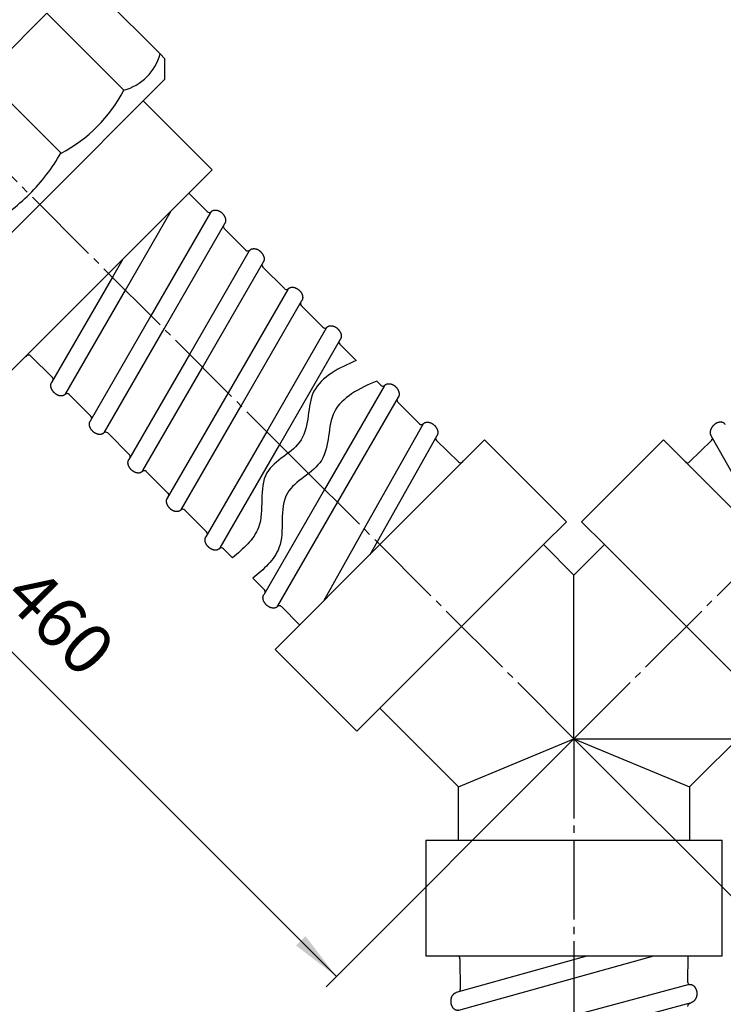
# Model space of a CAD drawing. Units: millimetres. Extents: x 0 to 420, y 0 to 594.
# Drawn here: x 141 to 238, y 332 to 468 of the extents above; entities that cross this region are included whole.
import ezdxf

# ---------------------------------------------------------------- set-up
doc = ezdxf.new("R2010")
doc.units = ezdxf.units.MM
doc.linetypes.add('DASH_CENTER', pattern=[14, 11, -1, 1, -1])
doc.layers.add('1', color=7, linetype='Continuous')
doc.styles.add('CONVERTER_12', font='txt.shx', dxfattribs={"width": 0.9})
doc.dimstyles.new('ME10_DIM_10', dxfattribs={"dimtxt": 7, "dimasz": 7, "dimexe": 2, "dimexo": 0, "dimgap": 2, "dimtad": 1, "dimdsep": 46, "dimtxsty": 'CONVERTER_12', "dimsah": 1, "dimcen": 0.09, "dimclrd": 2, "dimclre": 2, "dimclrt": 7, "dimadec": 0, "dimazin": 0, "dimtfac": 1, "dimtdec": 4, "dimtix": 1, "dimtmove": 0, "dimatfit": 3, "dimfxl": 1, "dimtolj": 1, "dimtzin": 0, "dimarcsym": 0})
doc.dimstyles.new('ME10_DIM_11', dxfattribs={"dimtxt": 7, "dimasz": 7, "dimexe": 2, "dimexo": 0, "dimgap": 2, "dimtad": 1, "dimdsep": 46, "dimtxsty": 'CONVERTER_12', "dimsah": 1, "dimcen": 0.09, "dimclrd": 2, "dimclre": 2, "dimclrt": 7, "dimadec": 0, "dimazin": 0, "dimtfac": 1, "dimtdec": 4, "dimtix": 1, "dimtmove": 0, "dimatfit": 3, "dimfxl": 1, "dimtolj": 1, "dimtzin": 0, "dimarcsym": 0})
doc.dimstyles.new('ME10_DIM_13', dxfattribs={"dimtxt": 7, "dimasz": 7, "dimexe": 2, "dimexo": 0, "dimgap": 2, "dimtad": 1, "dimdsep": 46, "dimtxsty": 'CONVERTER_12', "dimsah": 1, "dimcen": 0.09, "dimclrd": 2, "dimclre": 2, "dimclrt": 7, "dimadec": 0, "dimazin": 0, "dimtfac": 1, "dimtdec": 4, "dimtix": 1, "dimtmove": 0, "dimatfit": 3, "dimfxl": 1, "dimtolj": 1, "dimtzin": 0, "dimarcsym": 0})

# ---------------------------------------------------------------- blocks, each defined once
blk = doc.blocks.new('h62-35', base_point=(201.75, 326.6))
at = {"layer": '1', "color": 7, "linetype": 'Continuous'}
for p, q in [((205.13, 409.96), (190.63, 395.47)), ((216.44, 398.65), (205.13, 409.96)), ((229.87, 409.96), (218.56, 398.65)), ((244.37, 395.47), (229.87, 409.96)), ((216.44, 398.65), (213.26, 395.47)), ((221.74, 395.47), (218.56, 398.65)), ((190.63, 395.47), (176.13, 380.97)), ((213.26, 395.47), (201.94, 384.15)), ((213.26, 395.47), (217.5, 391.23)), ((217.5, 391.23), (221.74, 395.47)), ((233.06, 384.15), (221.74, 395.47)), ((217.5, 368.6), (217.5, 391.23)), ((201.94, 384.15), (190.63, 372.84)), ((244.37, 372.84), (233.06, 384.15)), ((176.13, 380.97), (187.45, 369.66)), ((190.63, 372.84), (187.45, 369.66)), ((201.5, 361.97), (190.63, 372.84)), ((244.37, 372.84), (233.5, 361.97)), ((201.5, 361.97), (217.5, 368.6)), ((217.5, 368.6), (233.5, 361.97)), ((201.5, 354.6), (201.5, 361.97)), ((233.5, 361.97), (233.5, 354.6)), ((197, 354.6), (201.5, 354.6)), ((197, 354.6), (197, 338.6)), ((201.5, 354.6), (217.5, 354.6)), ((217.5, 354.6), (233.5, 354.6)), ((233.5, 354.6), (238, 354.6)), ((238, 338.6), (238, 354.6)), ((197, 338.6), (217.5, 338.6)), ((217.5, 338.6), (238, 338.6))]:
    blk.add_line(p, q, dxfattribs=at)
blk = doc.blocks.new('2', base_point=(139.97, 401.64))
at = {"layer": '1', "color": 7, "linetype": 'Continuous'}
for p, q in [((155.42, 430.67), (161.77, 441.67)), ((167.21, 441.43), (158.96, 427.14)), ((160.76, 425.34), (169.17, 439.91)), ((172.55, 436.1), (164.3, 421.8)), ((155.05, 434.95), (153.62, 432.47)), ((166.1, 420), (174.51, 434.58)), ((153.62, 432.47), (145.21, 417.9)), ((147.17, 416.38), (155.42, 430.67)), ((177.88, 430.76), (169.63, 416.47)), ((171.43, 414.67), (179.85, 429.24)), ((158.96, 427.14), (150.54, 412.56)), ((152.51, 411.04), (160.76, 425.34)), ((183.22, 425.43), (174.97, 411.13)), ((176.77, 409.33), (185.18, 423.91)), ((141.84, 421.72), (141.86, 421.76)), ((164.3, 421.8), (155.88, 407.23)), ((157.84, 405.71), (166.1, 420)), ((191.23, 417.41), (182.98, 403.12)), ((169.63, 416.47), (161.22, 401.89)), ((184.78, 401.32), (193.2, 415.89)), ((163.18, 400.37), (171.43, 414.67)), ((196.58, 412.09), (188.48, 397.7)), ((174.97, 411.13), (166.55, 396.56)), ((190.3, 395.92), (198.55, 410.59)), ((236.45, 410.59), (244.7, 395.92)), ((168.51, 395.04), (176.77, 409.33)), ((182.98, 403.12), (174.57, 388.54)), ((176.53, 387.02), (184.78, 401.32)), ((188.48, 397.7), (182.83, 387.67)), ((189.29, 394.12), (190.3, 395.92)), ((219.4, 338.6), (201.21, 333.51)), ((201.55, 331.05), (228.53, 338.6)), ((233.44, 334.6), (217.5, 330.33)), ((217.5, 327.78), (233.76, 332.14))]:
    blk.add_line(p, q, dxfattribs=at)
for points, knots in [([(167.21, 441.43), (167.23, 441.46), (167.26, 441.5), (167.31, 441.56), (167.37, 441.61), (167.43, 441.66), (167.5, 441.69), (167.58, 441.72), (167.66, 441.75), (167.75, 441.76), (167.84, 441.76), (167.93, 441.76), (168.02, 441.75), (168.11, 441.73), (168.21, 441.7), (168.3, 441.67), (168.4, 441.62), (168.49, 441.57), (168.58, 441.52), (168.67, 441.45), (168.75, 441.39), (168.83, 441.31), (168.91, 441.23), (168.97, 441.15), (169.04, 441.06), (169.09, 440.97), (169.14, 440.88), (169.19, 440.78), (169.22, 440.69), (169.25, 440.6), (169.27, 440.5), (169.28, 440.41), (169.28, 440.32), (169.28, 440.23), (169.27, 440.14), (169.24, 440.06), (169.21, 439.99), (169.19, 439.94), (169.17, 439.91)], [0, 0, 0, 0, 0.078995, 0.157559, 0.236273, 0.315319, 0.396356, 0.477258, 0.562039, 0.646885, 0.736616, 0.826337, 0.921338, 1.016351, 1.116362, 1.216375, 1.320589, 1.424806, 1.532035, 1.639265, 1.748064, 1.856863, 1.965663, 2.074462, 2.181692, 2.288921, 2.393141, 2.497352, 2.597356, 2.697375, 2.792416, 2.887393, 2.977041, 3.066832, 3.151845, 3.236511, 3.317211, 3.398297, 3.398297, 3.398297, 3.398297]), ([(172.55, 436.1), (172.56, 436.12), (172.59, 436.16), (172.64, 436.22), (172.7, 436.28), (172.77, 436.32), (172.84, 436.36), (172.92, 436.39), (173, 436.41), (173.08, 436.42), (173.17, 436.43), (173.26, 436.43), (173.36, 436.41), (173.45, 436.39), (173.55, 436.37), (173.64, 436.33), (173.73, 436.29), (173.83, 436.24), (173.92, 436.18), (174, 436.12), (174.09, 436.05), (174.17, 435.98), (174.24, 435.9), (174.31, 435.81), (174.37, 435.73), (174.43, 435.64), (174.48, 435.54), (174.52, 435.45), (174.56, 435.35), (174.59, 435.26), (174.61, 435.16), (174.62, 435.07), (174.62, 434.98), (174.61, 434.89), (174.6, 434.81), (174.58, 434.73), (174.55, 434.65), (174.52, 434.6), (174.51, 434.58)], [0, 0, 0, 0, 0.078995, 0.157559, 0.236273, 0.315319, 0.396356, 0.477258, 0.562039, 0.646885, 0.736616, 0.826337, 0.921338, 1.016351, 1.116362, 1.216375, 1.320589, 1.424806, 1.532035, 1.639265, 1.748064, 1.856863, 1.965663, 2.074462, 2.181692, 2.288921, 2.393141, 2.497352, 2.597356, 2.697375, 2.792416, 2.887393, 2.977041, 3.066832, 3.151845, 3.236511, 3.317211, 3.398297, 3.398297, 3.398297, 3.398297]), ([(177.88, 430.76), (177.9, 430.78), (177.93, 430.83), (177.98, 430.89), (178.04, 430.94), (178.1, 430.99), (178.18, 431.02), (178.25, 431.05), (178.33, 431.07), (178.42, 431.09), (178.51, 431.09), (178.6, 431.09), (178.69, 431.08), (178.79, 431.06), (178.88, 431.03), (178.98, 431), (179.07, 430.95), (179.16, 430.9), (179.25, 430.85), (179.34, 430.78), (179.42, 430.71), (179.5, 430.64), (179.58, 430.56), (179.65, 430.48), (179.71, 430.39), (179.77, 430.3), (179.82, 430.21), (179.86, 430.11), (179.89, 430.02), (179.92, 429.92), (179.94, 429.83), (179.95, 429.74), (179.96, 429.64), (179.95, 429.56), (179.94, 429.47), (179.92, 429.39), (179.88, 429.31), (179.86, 429.27), (179.85, 429.24)], [0, 0, 0, 0, 0.078995, 0.157559, 0.236273, 0.315319, 0.396356, 0.477258, 0.562039, 0.646885, 0.736616, 0.826337, 0.921338, 1.016351, 1.116362, 1.216375, 1.320589, 1.424806, 1.532035, 1.639265, 1.748064, 1.856863, 1.965663, 2.074462, 2.181692, 2.288921, 2.393141, 2.497352, 2.597356, 2.697375, 2.792416, 2.887393, 2.977041, 3.066832, 3.151845, 3.236511, 3.317211, 3.398297, 3.398297, 3.398297, 3.398297]), ([(183.22, 425.43), (183.23, 425.45), (183.26, 425.49), (183.32, 425.55), (183.37, 425.6), (183.44, 425.65), (183.51, 425.69), (183.59, 425.72), (183.67, 425.74), (183.75, 425.75), (183.84, 425.76), (183.93, 425.75), (184.03, 425.74), (184.12, 425.72), (184.22, 425.7), (184.31, 425.66), (184.41, 425.62), (184.5, 425.57), (184.59, 425.51), (184.67, 425.45), (184.76, 425.38), (184.84, 425.3), (184.91, 425.22), (184.98, 425.14), (185.04, 425.05), (185.1, 424.96), (185.15, 424.87), (185.19, 424.78), (185.23, 424.68), (185.26, 424.59), (185.28, 424.49), (185.29, 424.4), (185.29, 424.31), (185.29, 424.22), (185.27, 424.14), (185.25, 424.05), (185.22, 423.98), (185.19, 423.93), (185.18, 423.91)], [0, 0, 0, 0, 0.078995, 0.157559, 0.236273, 0.315319, 0.396356, 0.477258, 0.562039, 0.646885, 0.736616, 0.826337, 0.921338, 1.016351, 1.116362, 1.216375, 1.320589, 1.424806, 1.532035, 1.639265, 1.748064, 1.856863, 1.965663, 2.074462, 2.181692, 2.288921, 2.393141, 2.497352, 2.597356, 2.697375, 2.792416, 2.887393, 2.977041, 3.066832, 3.151845, 3.236511, 3.317211, 3.398297, 3.398297, 3.398297, 3.398297]), ([(141.57, 421.47), (141.58, 421.47), (141.59, 421.48), (141.61, 421.49), (141.62, 421.5), (141.64, 421.51), (141.66, 421.52), (141.68, 421.54), (141.7, 421.55), (141.71, 421.57), (141.73, 421.58), (141.74, 421.59), (141.76, 421.61), (141.78, 421.63), (141.79, 421.65), (141.8, 421.67), (141.81, 421.68), (141.82, 421.7), (141.83, 421.71), (141.83, 421.71), (141.84, 421.72)], [0, 0, 0, 0, 0.0188637, 0.0377225, 0.0557108, 0.0737029, 0.0973264, 0.1209486, 0.1459793, 0.1710091, 0.1878431, 0.2046756, 0.2348342, 0.2650021, 0.2856839, 0.3063627, 0.324102, 0.3418417, 0.3520596, 0.3622775, 0.3622775, 0.3622775, 0.3622775]), ([(147.17, 416.38), (147.16, 416.36), (147.13, 416.32), (147.08, 416.25), (147.02, 416.2), (146.95, 416.16), (146.88, 416.12), (146.8, 416.09), (146.72, 416.07), (146.64, 416.05), (146.55, 416.05), (146.46, 416.05), (146.36, 416.06), (146.27, 416.08), (146.17, 416.11), (146.08, 416.15), (145.99, 416.19), (145.89, 416.24), (145.8, 416.3), (145.72, 416.36), (145.63, 416.43), (145.55, 416.5), (145.48, 416.58), (145.41, 416.67), (145.35, 416.75), (145.29, 416.84), (145.24, 416.94), (145.2, 417.03), (145.16, 417.12), (145.13, 417.22), (145.11, 417.31), (145.1, 417.41), (145.1, 417.5), (145.1, 417.59), (145.12, 417.67), (145.14, 417.75), (145.17, 417.83), (145.2, 417.88), (145.21, 417.9)], [0, 0, 0, 0, 0.078995, 0.157559, 0.236273, 0.315319, 0.396356, 0.477258, 0.562039, 0.646885, 0.736616, 0.826337, 0.921338, 1.016351, 1.116362, 1.216375, 1.320589, 1.424806, 1.532035, 1.639265, 1.748064, 1.856863, 1.965663, 2.074462, 2.181692, 2.288921, 2.393141, 2.497352, 2.597356, 2.697375, 2.792416, 2.887393, 2.977041, 3.066832, 3.151845, 3.236511, 3.317211, 3.398297, 3.398297, 3.398297, 3.398297]), ([(191.23, 417.41), (191.25, 417.43), (191.28, 417.48), (191.33, 417.54), (191.39, 417.59), (191.45, 417.63), (191.53, 417.67), (191.6, 417.7), (191.68, 417.72), (191.77, 417.74), (191.86, 417.74), (191.95, 417.74), (192.04, 417.73), (192.14, 417.71), (192.23, 417.68), (192.33, 417.65), (192.42, 417.6), (192.51, 417.55), (192.6, 417.5), (192.69, 417.43), (192.77, 417.36), (192.85, 417.29), (192.93, 417.21), (193, 417.13), (193.06, 417.04), (193.12, 416.95), (193.17, 416.86), (193.21, 416.76), (193.24, 416.67), (193.27, 416.57), (193.29, 416.48), (193.3, 416.39), (193.31, 416.29), (193.3, 416.21), (193.29, 416.12), (193.27, 416.04), (193.23, 415.96), (193.21, 415.92), (193.2, 415.89)], [0, 0, 0, 0, 0.078995, 0.157559, 0.236273, 0.315319, 0.396356, 0.477258, 0.562039, 0.646885, 0.736616, 0.826337, 0.921338, 1.016351, 1.116362, 1.216375, 1.320589, 1.424806, 1.532035, 1.639265, 1.748064, 1.856863, 1.965663, 2.074462, 2.181692, 2.288921, 2.393141, 2.497352, 2.597356, 2.697375, 2.792416, 2.887393, 2.977041, 3.066832, 3.151845, 3.236511, 3.317211, 3.398297, 3.398297, 3.398297, 3.398297]), ([(152.51, 411.04), (152.49, 411.02), (152.46, 410.98), (152.41, 410.92), (152.35, 410.87), (152.29, 410.82), (152.21, 410.78), (152.14, 410.75), (152.06, 410.73), (151.97, 410.72), (151.88, 410.71), (151.79, 410.72), (151.7, 410.73), (151.6, 410.75), (151.51, 410.78), (151.41, 410.81), (151.32, 410.85), (151.23, 410.9), (151.14, 410.96), (151.05, 411.02), (150.97, 411.09), (150.89, 411.17), (150.81, 411.25), (150.74, 411.33), (150.68, 411.42), (150.62, 411.51), (150.57, 411.6), (150.53, 411.69), (150.5, 411.79), (150.47, 411.88), (150.45, 411.98), (150.44, 412.07), (150.44, 412.16), (150.44, 412.25), (150.45, 412.34), (150.48, 412.42), (150.51, 412.49), (150.53, 412.54), (150.54, 412.56)], [0, 0, 0, 0, 0.078995, 0.157559, 0.236273, 0.315319, 0.396356, 0.477258, 0.562039, 0.646885, 0.736616, 0.826337, 0.921338, 1.016351, 1.116362, 1.216375, 1.320589, 1.424806, 1.532035, 1.639265, 1.748064, 1.856863, 1.965663, 2.074462, 2.181692, 2.288921, 2.393141, 2.497352, 2.597356, 2.697375, 2.792416, 2.887393, 2.977041, 3.066832, 3.151845, 3.236511, 3.317211, 3.398297, 3.398297, 3.398297, 3.398297]), ([(196.58, 412.09), (196.59, 412.11), (196.62, 412.15), (196.67, 412.21), (196.73, 412.27), (196.79, 412.31), (196.86, 412.35), (196.94, 412.38), (197.02, 412.4), (197.11, 412.42), (197.19, 412.42), (197.29, 412.42), (197.38, 412.41), (197.47, 412.39), (197.57, 412.37), (197.66, 412.33), (197.76, 412.29), (197.85, 412.24), (197.94, 412.18), (198.03, 412.12), (198.11, 412.05), (198.19, 411.98), (198.27, 411.9), (198.34, 411.82), (198.4, 411.73), (198.46, 411.64), (198.51, 411.55), (198.56, 411.46), (198.59, 411.36), (198.62, 411.27), (198.64, 411.17), (198.65, 411.08), (198.66, 410.99), (198.65, 410.9), (198.64, 410.82), (198.62, 410.74), (198.59, 410.66), (198.57, 410.61), (198.55, 410.59)], [0, 0, 0, 0, 0.078995, 0.157559, 0.236273, 0.315319, 0.396356, 0.477258, 0.562039, 0.646885, 0.736616, 0.826337, 0.921338, 1.016351, 1.116362, 1.216375, 1.320589, 1.424806, 1.532035, 1.639265, 1.748064, 1.856863, 1.965663, 2.074462, 2.181692, 2.288921, 2.393141, 2.497352, 2.597356, 2.697375, 2.792416, 2.887393, 2.977041, 3.066832, 3.151845, 3.236511, 3.317211, 3.398297, 3.398297, 3.398297, 3.398297]), ([(238.42, 412.09), (238.41, 412.11), (238.38, 412.15), (238.33, 412.21), (238.27, 412.27), (238.21, 412.31), (238.14, 412.35), (238.06, 412.38), (237.98, 412.4), (237.89, 412.42), (237.81, 412.42), (237.71, 412.42), (237.62, 412.41), (237.53, 412.39), (237.43, 412.37), (237.34, 412.33), (237.24, 412.29), (237.15, 412.24), (237.06, 412.18), (236.97, 412.12), (236.89, 412.05), (236.81, 411.98), (236.73, 411.9), (236.66, 411.82), (236.6, 411.73), (236.54, 411.64), (236.49, 411.55), (236.44, 411.46), (236.41, 411.36), (236.38, 411.27), (236.36, 411.17), (236.35, 411.08), (236.34, 410.99), (236.35, 410.9), (236.36, 410.82), (236.38, 410.74), (236.41, 410.66), (236.43, 410.61), (236.45, 410.59)], [0, 0, 0, 0, 0.078995, 0.157559, 0.236273, 0.315319, 0.396356, 0.477258, 0.562039, 0.646885, 0.736616, 0.826337, 0.921338, 1.016351, 1.116362, 1.216375, 1.320589, 1.424806, 1.532035, 1.639265, 1.748064, 1.856863, 1.965663, 2.074462, 2.181692, 2.288921, 2.393141, 2.497352, 2.597356, 2.697375, 2.792416, 2.887393, 2.977041, 3.066832, 3.151845, 3.236511, 3.317211, 3.398297, 3.398297, 3.398297, 3.398297]), ([(157.84, 405.71), (157.83, 405.69), (157.8, 405.64), (157.75, 405.58), (157.69, 405.53), (157.62, 405.49), (157.55, 405.45), (157.47, 405.42), (157.39, 405.4), (157.31, 405.38), (157.22, 405.38), (157.13, 405.38), (157.03, 405.39), (156.94, 405.41), (156.85, 405.44), (156.75, 405.47), (156.66, 405.52), (156.56, 405.57), (156.47, 405.62), (156.39, 405.69), (156.3, 405.76), (156.22, 405.83), (156.15, 405.91), (156.08, 405.99), (156.02, 406.08), (155.96, 406.17), (155.91, 406.26), (155.87, 406.36), (155.83, 406.45), (155.8, 406.55), (155.79, 406.64), (155.77, 406.73), (155.77, 406.83), (155.78, 406.91), (155.79, 407), (155.81, 407.08), (155.84, 407.16), (155.87, 407.2), (155.88, 407.23)], [0, 0, 0, 0, 0.078995, 0.157559, 0.236273, 0.315319, 0.396356, 0.477258, 0.562039, 0.646885, 0.736616, 0.826337, 0.921338, 1.016351, 1.116362, 1.216375, 1.320589, 1.424806, 1.532035, 1.639265, 1.748064, 1.856863, 1.965663, 2.074462, 2.181692, 2.288921, 2.393141, 2.497352, 2.597356, 2.697375, 2.792416, 2.887393, 2.977041, 3.066832, 3.151845, 3.236511, 3.317211, 3.398297, 3.398297, 3.398297, 3.398297]), ([(202.2, 407.04), (202.2, 407.04), (202.18, 407.03), (202.16, 407.02), (202.14, 407), (202.11, 406.98), (202.09, 406.96), (202.06, 406.93), (202.04, 406.91), (202.02, 406.88), (202.01, 406.86), (201.99, 406.84), (201.98, 406.83), (201.97, 406.81), (201.97, 406.81)], [0, 0, 0, 0, 0.0228226, 0.0456378, 0.0784033, 0.1111865, 0.1434766, 0.1757503, 0.2112407, 0.2467475, 0.2694244, 0.2920962, 0.3127222, 0.3333494, 0.3333494, 0.3333494, 0.3333494]), ([(232.8, 407.04), (232.8, 407.04), (232.82, 407.03), (232.84, 407.02), (232.86, 407), (232.89, 406.98), (232.91, 406.96), (232.94, 406.93), (232.96, 406.91), (232.98, 406.88), (232.99, 406.86), (233.01, 406.84), (233.02, 406.83), (233.03, 406.81), (233.03, 406.81)], [0, 0, 0, 0, 0.0228226, 0.0456378, 0.0784033, 0.1111865, 0.1434766, 0.1757503, 0.2112407, 0.2467475, 0.2694244, 0.2920962, 0.3127222, 0.3333494, 0.3333494, 0.3333494, 0.3333494]), ([(163.18, 400.37), (163.16, 400.35), (163.13, 400.31), (163.08, 400.25), (163.02, 400.2), (162.96, 400.15), (162.89, 400.11), (162.81, 400.08), (162.73, 400.06), (162.64, 400.05), (162.55, 400.04), (162.46, 400.05), (162.37, 400.06), (162.28, 400.08), (162.18, 400.1), (162.09, 400.14), (161.99, 400.18), (161.9, 400.23), (161.81, 400.29), (161.72, 400.35), (161.64, 400.42), (161.56, 400.5), (161.49, 400.57), (161.42, 400.66), (161.35, 400.75), (161.3, 400.84), (161.25, 400.93), (161.2, 401.02), (161.17, 401.12), (161.14, 401.21), (161.12, 401.31), (161.11, 401.4), (161.11, 401.49), (161.11, 401.58), (161.12, 401.66), (161.15, 401.75), (161.18, 401.82), (161.2, 401.87), (161.22, 401.89)], [0, 0, 0, 0, 0.078995, 0.157559, 0.236273, 0.315319, 0.396356, 0.477258, 0.562039, 0.646885, 0.736616, 0.826337, 0.921338, 1.016351, 1.116362, 1.216375, 1.320589, 1.424806, 1.532035, 1.639265, 1.748064, 1.856863, 1.965663, 2.074462, 2.181692, 2.288921, 2.393141, 2.497352, 2.597356, 2.697375, 2.792416, 2.887393, 2.977041, 3.066832, 3.151845, 3.236511, 3.317211, 3.398297, 3.398297, 3.398297, 3.398297]), ([(168.51, 395.04), (168.5, 395.02), (168.47, 394.97), (168.42, 394.91), (168.36, 394.86), (168.29, 394.81), (168.22, 394.78), (168.14, 394.75), (168.06, 394.73), (167.98, 394.71), (167.89, 394.71), (167.8, 394.71), (167.71, 394.72), (167.61, 394.74), (167.52, 394.77), (167.42, 394.8), (167.33, 394.85), (167.24, 394.9), (167.15, 394.95), (167.06, 395.02), (166.97, 395.09), (166.9, 395.16), (166.82, 395.24), (166.75, 395.32), (166.69, 395.41), (166.63, 395.5), (166.58, 395.59), (166.54, 395.69), (166.5, 395.78), (166.48, 395.88), (166.46, 395.97), (166.45, 396.06), (166.44, 396.15), (166.45, 396.24), (166.46, 396.33), (166.48, 396.41), (166.51, 396.49), (166.54, 396.53), (166.55, 396.56)], [0, 0, 0, 0, 0.078995, 0.157559, 0.236273, 0.315319, 0.396356, 0.477258, 0.562039, 0.646885, 0.736616, 0.826337, 0.921338, 1.016351, 1.116362, 1.216375, 1.320589, 1.424806, 1.532035, 1.639265, 1.748064, 1.856863, 1.965663, 2.074462, 2.181692, 2.288921, 2.393141, 2.497352, 2.597356, 2.697375, 2.792416, 2.887393, 2.977041, 3.066832, 3.151845, 3.236511, 3.317211, 3.398297, 3.398297, 3.398297, 3.398297]), ([(176.53, 387.02), (176.51, 387), (176.48, 386.96), (176.43, 386.9), (176.37, 386.84), (176.31, 386.8), (176.24, 386.76), (176.16, 386.73), (176.08, 386.71), (175.99, 386.7), (175.9, 386.69), (175.81, 386.7), (175.72, 386.71), (175.63, 386.73), (175.53, 386.75), (175.44, 386.79), (175.34, 386.83), (175.25, 386.88), (175.16, 386.94), (175.07, 387), (174.99, 387.07), (174.91, 387.15), (174.84, 387.22), (174.77, 387.31), (174.7, 387.4), (174.65, 387.49), (174.6, 387.58), (174.55, 387.67), (174.52, 387.77), (174.49, 387.86), (174.47, 387.96), (174.46, 388.05), (174.46, 388.14), (174.46, 388.23), (174.47, 388.31), (174.5, 388.4), (174.53, 388.47), (174.55, 388.52), (174.57, 388.54)], [0, 0, 0, 0, 0.078995, 0.157559, 0.236273, 0.315319, 0.396356, 0.477258, 0.562039, 0.646885, 0.736616, 0.826337, 0.921338, 1.016351, 1.116362, 1.216375, 1.320589, 1.424806, 1.532035, 1.639265, 1.748064, 1.856863, 1.965663, 2.074462, 2.181692, 2.288921, 2.393141, 2.497352, 2.597356, 2.697375, 2.792416, 2.887393, 2.977041, 3.066832, 3.151845, 3.236511, 3.317211, 3.398297, 3.398297, 3.398297, 3.398297]), ([(233.44, 334.6), (233.47, 334.6), (233.52, 334.61), (233.6, 334.62), (233.68, 334.62), (233.76, 334.6), (233.83, 334.58), (233.91, 334.54), (233.98, 334.5), (234.05, 334.45), (234.12, 334.39), (234.18, 334.33), (234.24, 334.25), (234.29, 334.17), (234.34, 334.08), (234.38, 333.99), (234.42, 333.9), (234.45, 333.8), (234.47, 333.69), (234.49, 333.58), (234.5, 333.48), (234.5, 333.37), (234.5, 333.26), (234.49, 333.15), (234.47, 333.05), (234.45, 332.94), (234.42, 332.84), (234.38, 332.74), (234.34, 332.65), (234.29, 332.57), (234.24, 332.48), (234.18, 332.41), (234.12, 332.34), (234.05, 332.29), (233.98, 332.23), (233.91, 332.19), (233.83, 332.16), (233.78, 332.15), (233.76, 332.14)], [0, 0, 0, 0, 0.078995, 0.157559, 0.236273, 0.315319, 0.396356, 0.477258, 0.562039, 0.646885, 0.736616, 0.826337, 0.921338, 1.016351, 1.116362, 1.216375, 1.320589, 1.424806, 1.532035, 1.639265, 1.748064, 1.856863, 1.965663, 2.074462, 2.181692, 2.288921, 2.393141, 2.497352, 2.597356, 2.697375, 2.792416, 2.887393, 2.977041, 3.066832, 3.151845, 3.236511, 3.317211, 3.398297, 3.398297, 3.398297, 3.398297]), ([(201.55, 331.05), (201.52, 331.05), (201.47, 331.04), (201.39, 331.03), (201.31, 331.03), (201.23, 331.05), (201.16, 331.07), (201.08, 331.1), (201.01, 331.14), (200.94, 331.19), (200.87, 331.25), (200.81, 331.32), (200.75, 331.39), (200.69, 331.47), (200.65, 331.56), (200.6, 331.65), (200.56, 331.74), (200.53, 331.85), (200.51, 331.95), (200.49, 332.06), (200.48, 332.16), (200.48, 332.27), (200.48, 332.38), (200.49, 332.49), (200.5, 332.6), (200.52, 332.7), (200.55, 332.8), (200.59, 332.9), (200.63, 332.99), (200.68, 333.08), (200.73, 333.16), (200.79, 333.23), (200.85, 333.3), (200.91, 333.36), (200.98, 333.41), (201.05, 333.45), (201.13, 333.49), (201.18, 333.5), (201.21, 333.51)], [0, 0, 0, 0, 0.078995, 0.157559, 0.236273, 0.315319, 0.396356, 0.477258, 0.562039, 0.646885, 0.736616, 0.826337, 0.921338, 1.016351, 1.116362, 1.216375, 1.320589, 1.424806, 1.532035, 1.639265, 1.748064, 1.856863, 1.965663, 2.074462, 2.181692, 2.288921, 2.393141, 2.497352, 2.597356, 2.697375, 2.792416, 2.887393, 2.977041, 3.066832, 3.151845, 3.236511, 3.317211, 3.398297, 3.398297, 3.398297, 3.398297])]:
    blk.add_open_spline(points, degree=3, knots=knots, dxfattribs=at)
blk = doc.blocks.new('1', base_point=(139.57, 409.23))
at = {"color": 7, "linetype": 'Continuous'}
for centre, start, end in [((167.03, 441.84), 225, 315), ((169.36, 439.51), 174.4021, 225), ((172.36, 436.5), 225, 315), ((174.7, 434.17), 174.4021, 225), ((177.7, 431.17), 225, 315), ((180.03, 428.84), 174.4021, 225), ((183.03, 425.83), 225, 315), ((185.37, 423.5), 174.4021, 225), ((142.02, 421.31), 45, 135), ((145.02, 418.31), 354.4021, 45), ((191.05, 417.82), 225, 315), ((147.36, 415.97), 45, 135), ((193.38, 415.49), 174.4021, 225), ((150.36, 412.97), 354.4021, 45), ((196.38, 412.49), 225.6228, 315.6228), ((152.69, 410.64), 45, 135), ((198.74, 410.18), 175.0249, 225.6228), ((236.26, 410.18), 314.3772, 4.9751), ((155.69, 407.64), 354.4021, 45), ((201.78, 407.21), 225.6228, 315.6228), ((233.22, 407.21), 224.3772, 314.3772), ((158.03, 405.3), 45, 135), ((161.03, 402.3), 354.4021, 45), ((163.36, 399.97), 45, 135), ((166.37, 396.96), 354.4021, 45), ((168.7, 394.63), 45, 135), ((174.38, 388.95), 354.4021, 45), ((176.71, 386.62), 45, 135), ((201.31, 338.18), 0.6228, 90.6228), ((201.36, 333.93), 310.0249, 0.6228), ((233.64, 334.88), 179.3772, 229.9751), ((233.61, 331.58), 89.3772, 179.3772)]:
    blk.add_arc(centre, 0.4, start, end, dxfattribs=at)
at = {"layer": '1', "color": 7, "linetype": 'Continuous'}
for p, q in [((166.74, 441.56), (164.2, 444.1)), ((172.08, 436.22), (169.08, 439.22)), ((177.42, 430.89), (174.41, 433.89)), ((182.75, 425.55), (179.75, 428.55)), ((187.37, 420.94), (185.08, 423.22)), ((142.3, 421.59), (145.31, 418.59)), ((190.77, 417.54), (190.19, 418.11)), ((147.64, 416.26), (150.64, 413.25)), ((196.1, 412.2), (193.1, 415.2)), ((152.98, 410.92), (155.98, 407.92)), ((201.5, 406.93), (198.46, 409.9)), ((236.54, 409.9), (233.5, 406.93)), ((158.31, 405.58), (161.31, 402.58)), ((163.65, 400.25), (166.65, 397.25)), ((168.98, 394.91), (170.22, 393.67)), ((173.05, 390.85), (173.52, 390.38)), ((173.52, 390.38), (174.66, 389.23)), ((177, 386.9), (179.53, 384.37)), ((201.71, 338.18), (201.76, 333.94)), ((233.24, 334.88), (233.28, 338.6))]:
    blk.add_line(p, q, dxfattribs=at)
at = {"layer": '1', "color": 2, "linetype": 'Continuous'}
for points in [[(187.37, 420.94), (186.18, 420.42), (183.95, 419.45), (181.1, 416.85), (180.77, 413.3), (180.12, 409.77), (177.35, 407.7), (174.48, 405.51), (174.22, 401.64), (174.31, 398.13), (172.4, 395.45), (170.96, 394.28), (170.22, 393.67)], [(190.19, 418.11), (189.01, 417.59), (186.78, 416.62), (183.93, 414.02), (183.59, 410.48), (182.94, 406.95), (180.18, 404.87), (177.31, 402.69), (177.05, 398.81), (177.14, 395.3), (175.23, 392.62), (173.79, 391.45), (173.05, 390.85)]]:
    blk.add_open_spline(points, degree=3, knots=[0, 0, 0, 0, 3.896666, 7.340154, 10.815118, 14.298546, 17.61756, 20.862288, 24.614328, 28.515503, 31.203224, 34.083005, 34.083005, 34.083005, 34.083005], dxfattribs=at)
blk = doc.blocks.new('inna__6', base_point=(193.23, 421.51))
at = {"color": 7, "linetype": 'Continuous'}
for p, q in [((167.42, 447.32), (157.87, 456.86)), ((166.71, 446.61), (167.42, 447.32)), ((153.1, 433), (166.71, 446.61)), ((139.49, 419.39), (153.1, 433))]:
    blk.add_line(p, q, dxfattribs=at)
blk = doc.blocks.new('natto__7', base_point=(176.43, 447.14))
at = {"color": 7, "linetype": 'Continuous'}
for p, q in [((149.56, 474.01), (160.22, 463.36)), ((135.85, 460.29), (144.54, 468.99)), ((155.2, 458.34), (144.54, 468.99)), ((160.22, 463.36), (160.88, 462.7)), ((160.88, 459.87), (160.88, 462.7)), ((146.5, 449.64), (135.85, 460.29)), ((160.88, 459.87), (143.55, 442.54)), ((143.55, 442.54), (126.23, 425.22))]:
    blk.add_line(p, q, dxfattribs=at)
for centre, radius, start, end in [((153.27, 465.28), 7.21, 285.4971, 344.5029), ((136.95, 467.89), 20.6, 297.6299, 332.3701), ((122.74, 463.36), 27.43, 315, 330), ((122.74, 463.36), 27.43, 300, 315)]:
    blk.add_arc(centre, radius, start, end, dxfattribs=at)
blk = doc.blocks.new('h62-88s-40__8', base_point=(575.401, 90.336))
at = {"layer": '1', "xscale": 0.5, "yscale": 0.5, "zscale": 0.5}
for name, p in [('natto__7', (306.293, 178.089)), ('inna__6', (314.69, 165.273))]:
    blk.add_blockref(name, p, dxfattribs=at)
blk = doc.blocks.new('*D15')
at = {"layer": '1', "color": 2, "linetype": 'Continuous'}
for p, q in [((304.17, 455.27), (338.47, 420.98)), ((337.05, 422.39), (250.38, 335.72)), ((217.5, 368.6), (251.79, 334.3))]:
    blk.add_line(p, q, dxfattribs=at)
at = {"layer": '1', "color": 2}
for points in [[(332.76, 416.79), (331.45, 418.09), (337.05, 422.39)], [(254.68, 341.32), (255.98, 340.02), (250.38, 335.72)]]:
    blk.add_solid(points, dxfattribs=at)
at = {"layer": '1', "color": 7, "insert": (286.36, 374.53), "char_height": 7, "attachment_point": 7, "rotation": 45, "line_spacing_factor": 0.60024, "style": 'CONVERTER_12'}
blk.add_mtext('460', dxfattribs=at)
blk = doc.blocks.new('*D16')
at = {"layer": '1', "color": 2, "linetype": 'Continuous'}
for p, q in [((112.09, 436.53), (96.53, 420.98)), ((97.95, 422.39), (184.62, 335.72)), ((217.5, 368.6), (183.21, 334.3))]:
    blk.add_line(p, q, dxfattribs=at)
at = {"layer": '1', "color": 2}
for points in [[(103.55, 418.09), (102.24, 416.79), (97.95, 422.39)], [(179.02, 340.02), (180.32, 341.32), (184.62, 335.72)]]:
    blk.add_solid(points, dxfattribs=at)
at = {"layer": '1', "color": 7, "insert": (136.76, 386.41), "char_height": 7, "attachment_point": 7, "rotation": 315, "line_spacing_factor": 0.60024, "style": 'CONVERTER_12'}
blk.add_mtext('460', dxfattribs=at)
blk = doc.blocks.new('*D18')
at = {"layer": '1', "color": 2, "linetype": 'Continuous'}
for p, q in [((217.5, 368.6), (259, 368.6)), ((257, 343.34), (257, 368.6)), ((257, 253.48), (257, 341.34)), ((234.5, 253.48), (259, 253.48))]:
    blk.add_line(p, q, dxfattribs=at)
at = {"layer": '1', "color": 2}
for points in [[(257.92, 361.6), (256.08, 361.6), (257, 368.6)], [(256.08, 260.48), (257.92, 260.48), (257, 253.48)]]:
    blk.add_solid(points, dxfattribs=at)
at = {"layer": '1', "color": 7, "insert": (255, 302.64), "char_height": 7, "attachment_point": 7, "rotation": 90, "line_spacing_factor": 0.60024, "style": 'CONVERTER_12'}
blk.add_mtext('730', dxfattribs=at)

msp = doc.modelspace()

# ---------------------------------------------------------------- linework, layer by layer
at = {"layer": '1', "color": 2, "linetype": 'DASH_CENTER'}
for p, q in [((180.023, 406.075), (130.826, 455.272)), ((217.5, 368.599), (180.023, 406.075)), ((254.977, 406.075), (217.5, 368.599)), ((217.5, 368.599), (217.5, 323.599))]:
    msp.add_line(p, q, dxfattribs=at)

# ---------------------------------------------------------------- block references
at = {"xscale": 2, "yscale": 2, "zscale": 2}
msp.add_blockref('h62-88s-40__8', (714.651, 271.636), dxfattribs=at)
at = {"layer": '1'}
for name, p in [('1', (139.572, 409.228)), ('2', (139.969, 401.639)), ('h62-35', (201.75, 326.599))]:
    msp.add_blockref(name, p, dxfattribs=at)

# ---------------------------------------------------------------- dimensions: what is measured, and where the dimension line sits
for base, p2, angle, text, dimstyle, picture, middle, turn in [((337.054, 422.392), (304.174, 455.272), 45, '460', 'ME10_DIM_10', '*D15', (289.828, 382.944), 45), ((97.946, 422.392), (112.088, 436.534), 315, '460', 'ME10_DIM_11', '*D16', (145.172, 382.944), -45), ((257, 253.479), (234.5, 253.479), 90, '730', 'ME10_DIM_13', '*D18', (251.5, 311.039), 90)]:
    dim = msp.add_linear_dim(base=base, p1=(217.5, 368.599), p2=p2, angle=angle, text=text, dimstyle=dimstyle, dxfattribs=at)
    dim.commit()
    dim.dimension.update_dxf_attribs({"geometry": picture, "text_midpoint": middle, "text_rotation": turn})

doc.saveas('drawing.dxf')
